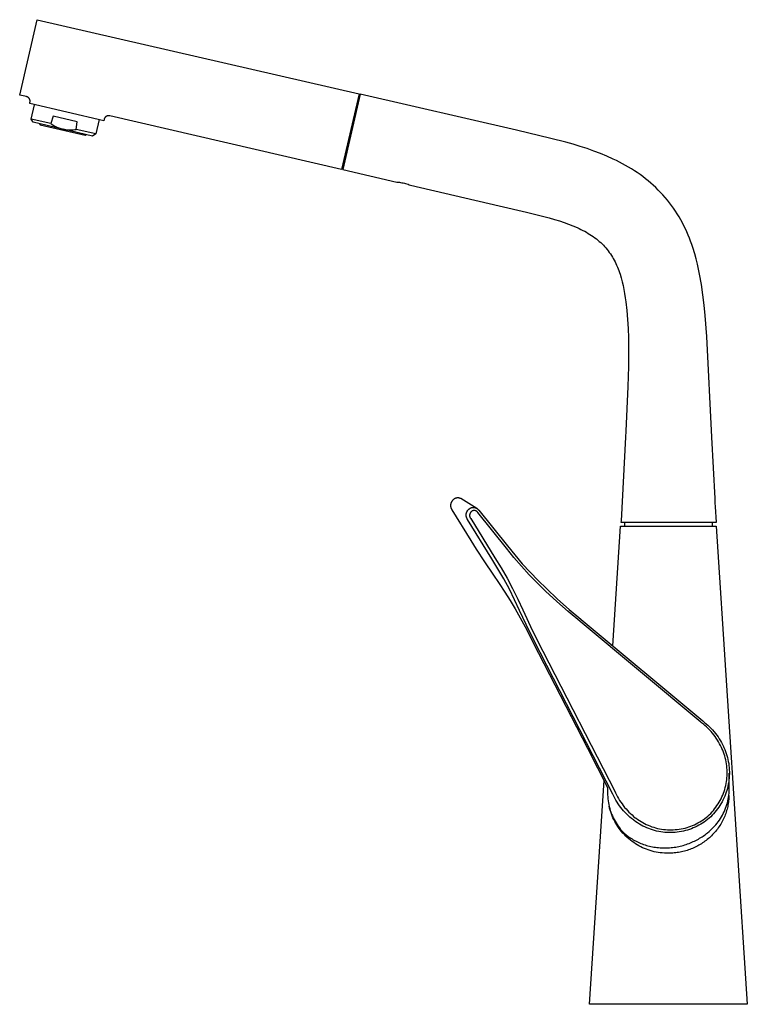
# Model space of a CAD drawing. Units: millimetres. Extents: x -341 to 223, y -447 to 428.
# Drawn here: x -341 to -78, y 72 to 428 of the extents above; entities that cross this region are included whole.
import ezdxf

# ---------------------------------------------------------------- set-up
doc = ezdxf.new("R2010")
doc.units = ezdxf.units.MM
doc.header["$MEASUREMENT"] = 0
doc.layers.add('Default', color=7, linetype='Continuous', true_color=0x000000)

msp = doc.modelspace()

# ---------------------------------------------------------------- linework, layer by layer
at = {"layer": 'Default', "color": 7, "true_color": 0xffffff}
for p, q in [((-341.01, 400.93), (-334.71, 428.21)), ((-334.71, 428.21), (-218.32, 401.34)), ((-338.56, 400.37), (-341.01, 400.93)), ((-338.51, 400.35), (-338.56, 400.37)), ((-338.45, 400.34), (-338.51, 400.35)), ((-338.4, 400.32), (-338.45, 400.34)), ((-338.34, 400.3), (-338.4, 400.32)), ((-338.29, 400.28), (-338.34, 400.3)), ((-338.24, 400.25), (-338.29, 400.28)), ((-338.18, 400.23), (-338.24, 400.25)), ((-338.13, 400.2), (-338.18, 400.23)), ((-338.08, 400.17), (-338.13, 400.2)), ((-338.03, 400.14), (-338.08, 400.17)), ((-337.98, 400.11), (-338.03, 400.14)), ((-337.94, 400.08), (-337.98, 400.11)), ((-337.89, 400.04), (-337.94, 400.08)), ((-337.85, 400), (-337.89, 400.04)), ((-337.8, 399.97), (-337.85, 400)), ((-337.76, 399.93), (-337.8, 399.97)), ((-337.72, 399.88), (-337.76, 399.93)), ((-337.68, 399.84), (-337.72, 399.88)), ((-337.64, 399.8), (-337.68, 399.84)), ((-337.61, 399.75), (-337.64, 399.8)), ((-337.57, 399.71), (-337.61, 399.75)), ((-337.54, 399.66), (-337.57, 399.71)), ((-337.51, 399.61), (-337.54, 399.66)), ((-337.48, 399.56), (-337.51, 399.61)), ((-337.45, 399.51), (-337.48, 399.56)), ((-337.42, 399.46), (-337.45, 399.51)), ((-337.4, 399.41), (-337.42, 399.46)), ((-337.38, 399.35), (-337.4, 399.41)), ((-337.35, 399.3), (-337.38, 399.35)), ((-337.33, 399.24), (-337.35, 399.3)), ((-337.32, 399.19), (-337.33, 399.24)), ((-337.3, 399.13), (-337.32, 399.19)), ((-337.29, 399.08), (-337.3, 399.13)), ((-337.28, 399.02), (-337.29, 399.08)), ((-337.27, 398.96), (-337.28, 399.02)), ((-218.32, 401.34), (-224.61, 374.06)), ((-217.93, 401.25), (-224.23, 373.97)), ((-218.55, 400.32), (-218.16, 400.23)), ((-161.35, 388.19), (-217.93, 401.25)), ((-337.41, 397.84), (-337.29, 398.33)), ((-310.61, 391.65), (-337.41, 397.84)), ((-337.29, 398.33), (-337.28, 398.39)), ((-337.28, 398.39), (-337.27, 398.44)), ((-337.26, 398.91), (-337.27, 398.96)), ((-337.27, 398.44), (-337.26, 398.5)), ((-337.25, 398.85), (-337.26, 398.91)), ((-337.26, 398.56), (-337.25, 398.62)), ((-337.26, 398.5), (-337.26, 398.56)), ((-337.25, 398.79), (-337.25, 398.85)), ((-337.25, 398.73), (-337.25, 398.79)), ((-337.25, 398.67), (-337.25, 398.73)), ((-337.25, 398.62), (-337.25, 398.67)), ((-336.89, 392.28), (-335.7, 397.45)), ((-336.14, 391.08), (-336.89, 392.28)), ((-329.8, 390.64), (-336.89, 392.28)), ((-328.91, 393.31), (-329.8, 390.64)), ((-320.24, 391.31), (-328.91, 393.31)), ((-312.32, 392.05), (-313.51, 386.88)), ((-310.5, 392.14), (-310.61, 391.65)), ((-310.48, 392.2), (-310.5, 392.14)), ((-310.47, 392.26), (-310.48, 392.2)), ((-310.45, 392.31), (-310.47, 392.26)), ((-310.43, 392.37), (-310.45, 392.31)), ((-310.41, 392.42), (-310.43, 392.37)), ((-310.38, 392.48), (-310.41, 392.42)), ((-310.36, 392.53), (-310.38, 392.48)), ((-310.33, 392.58), (-310.36, 392.53)), ((-310.3, 392.64), (-310.33, 392.58)), ((-310.27, 392.69), (-310.3, 392.64)), ((-310.23, 392.74), (-310.27, 392.69)), ((-310.2, 392.78), (-310.23, 392.74)), ((-310.16, 392.83), (-310.2, 392.78)), ((-310.12, 392.87), (-310.16, 392.83)), ((-310.08, 392.92), (-310.12, 392.87)), ((-310.04, 392.96), (-310.08, 392.92)), ((-310, 393), (-310.04, 392.96)), ((-309.96, 393.04), (-310, 393)), ((-309.91, 393.08), (-309.96, 393.04)), ((-309.86, 393.12), (-309.91, 393.08)), ((-309.82, 393.15), (-309.86, 393.12)), ((-309.77, 393.18), (-309.82, 393.15)), ((-309.72, 393.22), (-309.77, 393.18)), ((-309.67, 393.25), (-309.72, 393.22)), ((-309.61, 393.27), (-309.67, 393.25)), ((-309.56, 393.3), (-309.61, 393.27)), ((-309.51, 393.32), (-309.56, 393.3)), ((-309.45, 393.35), (-309.51, 393.32)), ((-309.4, 393.37), (-309.45, 393.35)), ((-309.34, 393.38), (-309.4, 393.37)), ((-309.28, 393.4), (-309.34, 393.38)), ((-309.23, 393.42), (-309.28, 393.4)), ((-309.17, 393.43), (-309.23, 393.42)), ((-309.11, 393.44), (-309.17, 393.43)), ((-309.05, 393.45), (-309.11, 393.44)), ((-308.99, 393.45), (-309.05, 393.45)), ((-308.93, 393.46), (-308.99, 393.45)), ((-308.87, 393.46), (-308.93, 393.46)), ((-308.81, 393.46), (-308.87, 393.46)), ((-308.76, 393.46), (-308.81, 393.46)), ((-308.7, 393.45), (-308.76, 393.46)), ((-308.64, 393.45), (-308.7, 393.45)), ((-308.58, 393.44), (-308.64, 393.45)), ((-308.52, 393.43), (-308.58, 393.44)), ((-308.46, 393.42), (-308.52, 393.43)), ((-224.61, 374.06), (-308.46, 393.42)), ((-325.53, 388.63), (-336.14, 391.08)), ((-333.86, 390.56), (-333.63, 390.19)), ((-333.63, 390.19), (-317.36, 386.43)), ((-329.8, 390.64), (-329.38, 390.36)), ((-329.38, 390.36), (-328.96, 390.09)), ((-328.96, 390.09), (-328.65, 389.91)), ((-328.65, 389.91), (-328.32, 389.72)), ((-328.32, 389.72), (-327.97, 389.54)), ((-327.97, 389.54), (-327.62, 389.37)), ((-327.62, 389.37), (-327.27, 389.21)), ((-327.27, 389.21), (-326.91, 389.07)), ((-326.91, 389.07), (-326.54, 388.93)), ((-326.54, 388.93), (-326.17, 388.81)), ((-326.17, 388.81), (-325.8, 388.7)), ((-325.8, 388.7), (-325.43, 388.61)), ((-325.43, 388.61), (-325.05, 388.53)), ((-314.71, 386.13), (-325.32, 388.58)), ((-325.05, 388.53), (-324.67, 388.46)), ((-324.67, 388.46), (-324.28, 388.41)), ((-324.28, 388.41), (-323.9, 388.37)), ((-323.9, 388.37), (-323.51, 388.34)), ((-323.51, 388.34), (-323.13, 388.33)), ((-323.13, 388.33), (-322.74, 388.33)), ((-322.74, 388.33), (-322.35, 388.34)), ((-322.35, 388.34), (-321.97, 388.36)), ((-321.97, 388.36), (-321.6, 388.39)), ((-321.6, 388.39), (-321.1, 388.45)), ((-321.1, 388.45), (-320.6, 388.52)), ((-320.6, 388.52), (-320.24, 391.31)), ((-313.51, 386.88), (-320.6, 388.52)), ((-317.36, 386.43), (-316.99, 386.66)), ((-313.51, 386.88), (-314.71, 386.13)), ((-149.03, 385.28), (-161.35, 388.19)), ((-143.55, 383.86), (-149.03, 385.28)), ((-140.93, 383.13), (-143.55, 383.86)), ((-138.38, 382.36), (-140.93, 383.13)), ((-135.88, 381.55), (-138.38, 382.36)), ((-133.43, 380.7), (-135.88, 381.55)), ((-131.04, 379.79), (-133.43, 380.7)), ((-128.7, 378.82), (-131.04, 379.79)), ((-126.4, 377.79), (-128.7, 378.82)), ((-125.27, 377.24), (-126.4, 377.79)), ((-223.87, 375.51), (-224.26, 375.61)), ((-124.16, 376.68), (-125.27, 377.24)), ((-123.05, 376.09), (-124.16, 376.68)), ((-121.96, 375.49), (-123.05, 376.09)), ((-120.89, 374.87), (-121.96, 375.49)), ((-119.83, 374.22), (-120.89, 374.87)), ((-118.78, 373.56), (-119.83, 374.22)), ((-224.23, 373.97), (-204.64, 369.45)), ((-117.75, 372.87), (-118.78, 373.56)), ((-116.74, 372.16), (-117.75, 372.87)), ((-115.74, 371.43), (-116.74, 372.16)), ((-114.77, 370.68), (-115.74, 371.43)), ((-113.8, 369.91), (-114.77, 370.68)), ((-204.64, 369.45), (-204.18, 369.42)), ((-204.18, 369.42), (-203.73, 369.37)), ((-203.73, 369.37), (-203.28, 369.31)), ((-203.28, 369.31), (-202.82, 369.24)), ((-202.82, 369.24), (-202.38, 369.15)), ((-202.38, 369.15), (-201.93, 369.05)), ((-201.93, 369.05), (-201.49, 368.93)), ((-201.49, 368.93), (-201.05, 368.8)), ((-201.05, 368.8), (-200.62, 368.66)), ((-200.62, 368.66), (-200.19, 368.5)), ((-200.19, 368.5), (-199.77, 368.32)), ((-199.77, 368.32), (-167.65, 360.91)), ((-112.86, 369.11), (-113.8, 369.91)), ((-111.94, 368.29), (-112.86, 369.11)), ((-111.04, 367.45), (-111.94, 368.29)), ((-110.16, 366.59), (-111.04, 367.45)), ((-109.3, 365.71), (-110.16, 366.59)), ((-108.46, 364.8), (-109.3, 365.71)), ((-107.65, 363.88), (-108.46, 364.8)), ((-106.86, 362.94), (-107.65, 363.88)), ((-167.65, 360.91), (-157.81, 358.61)), ((-106.09, 361.97), (-106.86, 362.94)), ((-105.34, 360.99), (-106.09, 361.97)), ((-104.63, 359.99), (-105.34, 360.99)), ((-103.93, 358.97), (-104.63, 359.99)), ((-157.81, 358.61), (-153.5, 357.54)), ((-153.5, 357.54), (-149.54, 356.48)), ((-149.54, 356.48), (-147.69, 355.95)), ((-103.27, 357.93), (-103.93, 358.97)), ((-102.63, 356.88), (-103.27, 357.93)), ((-102.01, 355.81), (-102.63, 356.88)), ((-147.69, 355.95), (-145.91, 355.4)), ((-145.91, 355.4), (-144.2, 354.83)), ((-144.2, 354.83), (-142.57, 354.25)), ((-142.57, 354.25), (-141.01, 353.64)), ((-141.01, 353.64), (-139.52, 353.01)), ((-139.52, 353.01), (-138.8, 352.68)), ((-138.8, 352.68), (-138.1, 352.34)), ((-101.42, 354.73), (-102.01, 355.81)), ((-100.86, 353.64), (-101.42, 354.73)), ((-100.32, 352.54), (-100.86, 353.64)), ((-138.1, 352.34), (-137.41, 352)), ((-137.41, 352), (-136.74, 351.64)), ((-136.74, 351.64), (-136.09, 351.28)), ((-136.09, 351.28), (-135.45, 350.91)), ((-135.45, 350.91), (-134.84, 350.53)), ((-134.84, 350.53), (-134.23, 350.13)), ((-134.23, 350.13), (-133.65, 349.73)), ((-133.65, 349.73), (-133.07, 349.32)), ((-133.07, 349.32), (-132.52, 348.89)), ((-99.81, 351.42), (-100.32, 352.54)), ((-99.33, 350.3), (-99.81, 351.42)), ((-98.87, 349.16), (-99.33, 350.3)), ((-98.44, 348.03), (-98.87, 349.16)), ((-132.52, 348.89), (-131.98, 348.46)), ((-131.98, 348.46), (-131.46, 348.01)), ((-131.46, 348.01), (-130.95, 347.56)), ((-130.95, 347.56), (-130.46, 347.09)), ((-130.46, 347.09), (-129.99, 346.61)), ((-129.99, 346.61), (-129.53, 346.11)), ((-129.53, 346.11), (-129.08, 345.61)), ((-129.08, 345.61), (-128.66, 345.1)), ((-98.03, 346.88), (-98.44, 348.03)), ((-97.64, 345.74), (-98.03, 346.88)), ((-96.94, 343.45), (-97.64, 345.74)), ((-128.66, 345.1), (-128.24, 344.57)), ((-128.24, 344.57), (-127.84, 344.03)), ((-127.84, 344.03), (-127.46, 343.48)), ((-127.46, 343.48), (-127.09, 342.92)), ((-127.09, 342.92), (-126.74, 342.35)), ((-126.74, 342.35), (-126.4, 341.77)), ((-96.44, 341.64), (-96.94, 343.45)), ((-126.4, 341.77), (-126.08, 341.18)), ((-126.08, 341.18), (-125.77, 340.58)), ((-125.77, 340.58), (-125.47, 339.97)), ((-125.47, 339.97), (-125.19, 339.35)), ((-125.19, 339.35), (-124.92, 338.72)), ((-124.92, 338.72), (-124.66, 338.08)), ((-95.99, 339.81), (-96.44, 341.64)), ((-95.57, 337.97), (-95.99, 339.81)), ((-124.66, 338.08), (-124.42, 337.44)), ((-124.42, 337.44), (-124.19, 336.78)), ((-124.19, 336.78), (-123.97, 336.12)), ((-123.97, 336.12), (-123.57, 334.79)), ((-95.19, 336.11), (-95.57, 337.97)), ((-94.53, 332.39), (-95.19, 336.11)), ((-123.57, 334.79), (-123.2, 333.42)), ((-123.2, 333.42), (-122.87, 332.02)), ((-122.87, 332.02), (-122.57, 330.58)), ((-93.98, 328.66), (-94.53, 332.39)), ((-122.57, 330.58), (-122.3, 329.11)), ((-122.3, 329.11), (-122.06, 327.61)), ((-93.53, 324.92), (-93.98, 328.66)), ((-122.06, 327.61), (-121.84, 326.08)), ((-121.84, 326.08), (-121.49, 322.96)), ((-93.16, 321.17), (-93.53, 324.92)), ((-121.49, 322.96), (-121.22, 319.75)), ((-92.59, 313.61), (-93.16, 321.17)), ((-121.22, 319.75), (-121.04, 316.47)), ((-121.04, 316.47), (-120.93, 313.14)), ((-90.78, 277.11), (-92.59, 313.61)), ((-120.93, 313.14), (-120.87, 309.74)), ((-120.87, 309.74), (-120.92, 302.75)), ((-120.92, 302.75), (-121.12, 295.46)), ((-121.12, 295.46), (-121.85, 279.39)), ((-121.85, 279.39), (-121.96, 277.11)), ((-121.96, 277.11), (-123.59, 246.91)), ((-89.59, 254.99), (-90.78, 277.11)), ((-185.19, 252.94), (-185.21, 252.84)), ((-185.17, 253.03), (-185.19, 252.94)), ((-185.15, 253.12), (-185.17, 253.03)), ((-185.13, 253.21), (-185.15, 253.12)), ((-185.1, 253.3), (-185.13, 253.21)), ((-185.07, 253.39), (-185.1, 253.3)), ((-185.03, 253.48), (-185.07, 253.39)), ((-185, 253.57), (-185.03, 253.48)), ((-184.96, 253.65), (-185, 253.57)), ((-184.91, 253.74), (-184.96, 253.65)), ((-184.87, 253.82), (-184.91, 253.74)), ((-184.82, 253.9), (-184.87, 253.82)), ((-184.77, 253.98), (-184.82, 253.9)), ((-184.71, 254.06), (-184.77, 253.98)), ((-184.66, 254.13), (-184.71, 254.06)), ((-184.6, 254.21), (-184.66, 254.13)), ((-184.54, 254.28), (-184.6, 254.21)), ((-184.47, 254.35), (-184.54, 254.28)), ((-184.4, 254.41), (-184.47, 254.35)), ((-184.34, 254.48), (-184.4, 254.41)), ((-184.26, 254.54), (-184.34, 254.48)), ((-184.19, 254.6), (-184.26, 254.54)), ((-184.13, 254.65), (-184.19, 254.6)), ((-184.07, 254.7), (-184.13, 254.65)), ((-184, 254.75), (-184.07, 254.7)), ((-183.94, 254.8), (-184, 254.75)), ((-183.87, 254.84), (-183.94, 254.8)), ((-183.8, 254.88), (-183.87, 254.84)), ((-183.73, 254.92), (-183.8, 254.88)), ((-183.66, 254.96), (-183.73, 254.92)), ((-183.59, 254.99), (-183.66, 254.96)), ((-183.51, 255.02), (-183.59, 254.99)), ((-183.44, 255.05), (-183.51, 255.02)), ((-183.36, 255.08), (-183.44, 255.05)), ((-183.28, 255.1), (-183.36, 255.08)), ((-183.21, 255.12), (-183.28, 255.1)), ((-183.13, 255.14), (-183.21, 255.12)), ((-183.05, 255.15), (-183.13, 255.14)), ((-182.97, 255.17), (-183.05, 255.15)), ((-182.89, 255.18), (-182.97, 255.17)), ((-182.81, 255.18), (-182.89, 255.18)), ((-182.73, 255.19), (-182.81, 255.18)), ((-182.65, 255.19), (-182.73, 255.19)), ((-182.57, 255.19), (-182.65, 255.19)), ((-182.49, 255.18), (-182.57, 255.19)), ((-182.41, 255.18), (-182.49, 255.18)), ((-182.33, 255.17), (-182.41, 255.18)), ((-182.25, 255.16), (-182.33, 255.17)), ((-182.17, 255.14), (-182.25, 255.16)), ((-182.09, 255.12), (-182.17, 255.14)), ((-182.01, 255.1), (-182.09, 255.12)), ((-181.94, 255.08), (-182.01, 255.1)), ((-181.86, 255.05), (-181.94, 255.08)), ((-181.79, 255.02), (-181.86, 255.05)), ((-181.71, 254.99), (-181.79, 255.02)), ((-181.64, 254.96), (-181.71, 254.99)), ((-181.57, 254.92), (-181.64, 254.96)), ((-179.59, 253.8), (-181.57, 254.92)), ((-177.64, 252.62), (-179.59, 253.8)), ((-89.6, 254.48), (-89.59, 254.99)), ((-89.6, 253.98), (-89.6, 254.48)), ((-89.58, 253.48), (-89.6, 253.98)), ((-89.54, 252.98), (-89.58, 253.48)), ((-89.49, 252.48), (-89.54, 252.98)), ((-185.23, 252.56), (-185.24, 252.47)), ((-185.24, 252.47), (-185.24, 252.37)), ((-185.24, 252.37), (-185.23, 252.28)), ((-185.22, 252.75), (-185.23, 252.66)), ((-185.23, 252.66), (-185.23, 252.56)), ((-185.23, 252.28), (-185.22, 252.18)), ((-185.21, 252.84), (-185.22, 252.75)), ((-185.22, 252.18), (-185.21, 252.09)), ((-185.21, 252.09), (-185.2, 252)), ((-185.2, 252), (-185.18, 251.9)), ((-185.18, 251.9), (-185.16, 251.81)), ((-185.16, 251.81), (-185.14, 251.72)), ((-185.14, 251.72), (-185.11, 251.63)), ((-185.11, 251.63), (-185.08, 251.54)), ((-185.08, 251.54), (-185.05, 251.45)), ((-185.05, 251.45), (-185.01, 251.36)), ((-185.01, 251.36), (-184.97, 251.28)), ((-184.97, 251.28), (-184.93, 251.19)), ((-184.93, 251.19), (-184.89, 251.11)), ((-184.89, 251.11), (-184.84, 251.03)), ((-184.84, 251.03), (-184.79, 250.95)), ((-184.79, 250.95), (-184.73, 250.87)), ((-184.73, 250.87), (-177.89, 239.76)), ((-179.58, 249.29), (-179.57, 249.39)), ((-179.57, 249.39), (-179.56, 249.48)), ((-179.56, 249.48), (-179.54, 249.58)), ((-179.54, 249.58), (-179.52, 249.67)), ((-179.52, 249.67), (-179.5, 249.76)), ((-179.5, 249.76), (-179.47, 249.85)), ((-179.47, 249.85), (-179.44, 249.94)), ((-179.44, 249.94), (-179.41, 250.03)), ((-179.41, 250.03), (-179.37, 250.12)), ((-179.37, 250.12), (-179.33, 250.21)), ((-179.33, 250.21), (-179.29, 250.29)), ((-179.29, 250.29), (-179.24, 250.38)), ((-179.24, 250.38), (-179.19, 250.46)), ((-179.19, 250.46), (-179.14, 250.54)), ((-179.14, 250.54), (-179.09, 250.62)), ((-179.09, 250.62), (-179.03, 250.69)), ((-179.03, 250.69), (-178.97, 250.77)), ((-178.97, 250.77), (-178.91, 250.84)), ((-178.91, 250.84), (-178.85, 250.91)), ((-178.85, 250.91), (-178.78, 250.98)), ((-178.78, 250.98), (-178.71, 251.05)), ((-178.71, 251.05), (-178.64, 251.11)), ((-178.64, 251.11), (-178.57, 251.17)), ((-178.57, 251.17), (-178.51, 251.22)), ((-178.51, 251.22), (-178.44, 251.27)), ((-178.44, 251.27), (-178.38, 251.32)), ((-178.38, 251.32), (-178.31, 251.37)), ((-178.31, 251.37), (-178.25, 251.41)), ((-178.29, 249.38), (-178.31, 249.32)), ((-178.27, 249.44), (-178.29, 249.38)), ((-178.25, 249.5), (-178.27, 249.44)), ((-178.25, 251.41), (-178.18, 251.45)), ((-178.23, 249.56), (-178.25, 249.5)), ((-178.2, 249.61), (-178.23, 249.56)), ((-178.17, 249.67), (-178.2, 249.61)), ((-178.18, 251.45), (-178.11, 251.49)), ((-178.14, 249.73), (-178.17, 249.67)), ((-178.11, 249.78), (-178.14, 249.73)), ((-178.11, 251.49), (-178.03, 251.53)), ((-178.08, 249.83), (-178.11, 249.78)), ((-178.05, 249.88), (-178.08, 249.83)), ((-178.01, 249.94), (-178.05, 249.88)), ((-178.03, 251.53), (-177.96, 251.56)), ((-177.97, 249.98), (-178.01, 249.94)), ((-177.93, 250.03), (-177.97, 249.98)), ((-177.96, 251.56), (-177.89, 251.59)), ((-177.89, 250.08), (-177.93, 250.03)), ((-177.89, 251.59), (-177.81, 251.62)), ((-177.85, 250.12), (-177.89, 250.08)), ((-177.8, 250.17), (-177.85, 250.12)), ((-177.81, 251.62), (-177.73, 251.65)), ((-177.75, 250.21), (-177.8, 250.17)), ((-177.71, 250.25), (-177.75, 250.21)), ((-177.73, 251.65), (-177.66, 251.67)), ((-177.67, 250.28), (-177.71, 250.25)), ((-177.62, 250.32), (-177.67, 250.28)), ((-177.66, 251.67), (-177.58, 251.69)), ((-175.74, 251.38), (-177.64, 252.62)), ((-177.58, 250.35), (-177.62, 250.32)), ((-177.58, 251.69), (-177.5, 251.71)), ((-177.54, 250.38), (-177.58, 250.35)), ((-177.49, 250.4), (-177.54, 250.38)), ((-177.5, 251.71), (-177.42, 251.72)), ((-177.45, 250.43), (-177.49, 250.4)), ((-177.4, 250.46), (-177.45, 250.43)), ((-177.42, 251.72), (-177.34, 251.74)), ((-177.35, 250.48), (-177.4, 250.46)), ((-177.3, 250.5), (-177.35, 250.48)), ((-177.34, 251.74), (-177.26, 251.75)), ((-177.26, 250.52), (-177.3, 250.5)), ((-177.26, 251.75), (-177.18, 251.75)), ((-177.21, 250.54), (-177.26, 250.52)), ((-177.16, 250.55), (-177.21, 250.54)), ((-177.18, 251.75), (-177.1, 251.76)), ((-177.1, 250.57), (-177.16, 250.55)), ((-177.1, 251.76), (-177.02, 251.76)), ((-177.05, 250.58), (-177.1, 250.57)), ((-177, 250.59), (-177.05, 250.58)), ((-177.02, 251.76), (-176.94, 251.76)), ((-176.95, 250.6), (-177, 250.59)), ((-176.9, 250.61), (-176.95, 250.6)), ((-176.94, 251.76), (-176.86, 251.76)), ((-176.84, 250.61), (-176.9, 250.61)), ((-176.86, 251.76), (-176.78, 251.75)), ((-176.79, 250.62), (-176.84, 250.61)), ((-176.74, 250.62), (-176.79, 250.62)), ((-176.78, 251.75), (-176.7, 251.74)), ((-176.69, 250.62), (-176.74, 250.62)), ((-176.7, 251.74), (-176.62, 251.73)), ((-176.63, 250.62), (-176.69, 250.62)), ((-176.58, 250.62), (-176.63, 250.62)), ((-176.62, 251.73), (-176.54, 251.71)), ((-176.53, 250.61), (-176.58, 250.62)), ((-176.54, 251.71), (-176.46, 251.69)), ((-176.48, 250.6), (-176.53, 250.61)), ((-176.42, 250.59), (-176.48, 250.6)), ((-176.46, 251.69), (-176.38, 251.67)), ((-176.37, 250.58), (-176.42, 250.59)), ((-176.38, 251.67), (-176.31, 251.65)), ((-176.32, 250.57), (-176.37, 250.58)), ((-176.27, 250.56), (-176.32, 250.57)), ((-176.31, 251.65), (-176.23, 251.63)), ((-176.22, 250.54), (-176.27, 250.56)), ((-176.23, 251.63), (-176.15, 251.6)), ((-176.17, 250.52), (-176.22, 250.54)), ((-176.12, 250.5), (-176.17, 250.52)), ((-176.15, 251.6), (-176.08, 251.57)), ((-176.07, 250.48), (-176.12, 250.5)), ((-176.08, 251.57), (-176.01, 251.53)), ((-176.02, 250.46), (-176.07, 250.48)), ((-175.98, 250.44), (-176.02, 250.46)), ((-176.01, 251.53), (-175.93, 251.5)), ((-175.93, 250.41), (-175.98, 250.44)), ((-175.93, 251.5), (-175.86, 251.46)), ((-175.89, 250.38), (-175.93, 250.41)), ((-175.84, 250.35), (-175.89, 250.38)), ((-175.86, 251.46), (-175.79, 251.42)), ((-175.8, 250.32), (-175.84, 250.35)), ((-175.76, 250.29), (-175.8, 250.32)), ((-175.79, 251.42), (-175.73, 251.38)), ((-175.72, 250.26), (-175.76, 250.29)), ((-175.73, 251.38), (-175.66, 251.33)), ((-175.68, 250.22), (-175.72, 250.26)), ((-175.64, 250.19), (-175.68, 250.22)), ((-175.66, 251.33), (-175.59, 251.28)), ((-175.6, 250.15), (-175.64, 250.19)), ((-175.56, 250.11), (-175.6, 250.15)), ((-175.59, 251.28), (-175.53, 251.23)), ((-175.53, 250.07), (-175.56, 250.11)), ((-175.53, 251.23), (-175.47, 251.18)), ((-175.5, 250.03), (-175.53, 250.07)), ((-175.46, 249.99), (-175.5, 250.03)), ((-175.47, 251.18), (-175.41, 251.13)), ((-175.43, 249.95), (-175.46, 249.99)), ((-175.4, 249.9), (-175.43, 249.95)), ((-175.41, 251.13), (-175.35, 251.07)), ((-175.38, 249.86), (-175.4, 249.9)), ((-164.96, 236.95), (-175.38, 249.86)), ((-175.35, 251.07), (-175.3, 251.01)), ((-175.3, 251.01), (-175.24, 250.95)), ((-175.24, 250.95), (-175.19, 250.89)), ((-175.19, 250.89), (-175.14, 250.83)), ((-175.14, 250.83), (-175.09, 250.76)), ((-175.09, 250.76), (-175.05, 250.7)), ((-175.05, 250.7), (-164.63, 237.8)), ((-89.43, 251.99), (-89.49, 252.48)), ((-89.12, 246.39), (-89.43, 251.99)), ((-179.6, 249.1), (-179.59, 249.2)), ((-179.6, 249.01), (-179.6, 249.1)), ((-179.6, 248.91), (-179.6, 249.01)), ((-179.59, 248.82), (-179.6, 248.91)), ((-179.59, 249.2), (-179.58, 249.29)), ((-179.58, 248.72), (-179.59, 248.82)), ((-179.57, 248.63), (-179.58, 248.72)), ((-179.55, 248.53), (-179.57, 248.63)), ((-179.54, 248.44), (-179.55, 248.53)), ((-179.51, 248.35), (-179.54, 248.44)), ((-179.49, 248.26), (-179.51, 248.35)), ((-179.46, 248.16), (-179.49, 248.26)), ((-179.43, 248.07), (-179.46, 248.16)), ((-179.4, 247.98), (-179.43, 248.07)), ((-179.36, 247.9), (-179.4, 247.98)), ((-179.32, 247.81), (-179.36, 247.9)), ((-179.28, 247.73), (-179.32, 247.81)), ((-179.23, 247.64), (-179.28, 247.73)), ((-179.18, 247.56), (-179.23, 247.64)), ((-179.13, 247.48), (-179.18, 247.56)), ((-179.07, 247.4), (-179.13, 247.48)), ((-170.32, 233.16), (-179.07, 247.4)), ((-178.36, 248.95), (-178.37, 248.89)), ((-178.37, 248.89), (-178.37, 248.82)), ((-178.37, 248.82), (-178.37, 248.76)), ((-178.37, 248.76), (-178.36, 248.7)), ((-178.35, 249.07), (-178.36, 249.01)), ((-178.36, 249.01), (-178.36, 248.95)), ((-178.36, 248.7), (-178.35, 248.64)), ((-178.33, 249.2), (-178.35, 249.14)), ((-178.35, 249.14), (-178.35, 249.07)), ((-178.35, 248.64), (-178.35, 248.58)), ((-178.35, 248.58), (-178.34, 248.51)), ((-178.34, 248.51), (-178.32, 248.45)), ((-178.32, 249.26), (-178.33, 249.2)), ((-178.31, 249.32), (-178.32, 249.26)), ((-178.32, 248.45), (-178.31, 248.39)), ((-178.31, 248.39), (-178.29, 248.33)), ((-178.29, 248.33), (-178.27, 248.27)), ((-178.27, 248.27), (-178.25, 248.21)), ((-178.25, 248.21), (-178.23, 248.16)), ((-178.23, 248.16), (-178.2, 248.1)), ((-178.2, 248.1), (-178.17, 248.04)), ((-178.17, 248.04), (-178.15, 247.99)), ((-178.15, 247.99), (-178.11, 247.93)), ((-178.11, 247.93), (-178.08, 247.88)), ((-178.08, 247.88), (-178.05, 247.83)), ((-178.05, 247.83), (-178.01, 247.78)), ((-178.01, 247.78), (-177.97, 247.73)), ((-177.97, 247.73), (-169.21, 233.49)), ((-123.59, 246.91), (-123.62, 246.39)), ((-123.62, 246.39), (-89.12, 246.39)), ((-122.21, 245.02), (-122.21, 246.39)), ((-90.71, 246.39), (-90.71, 245.02)), ((-126.56, 201.63), (-123.74, 245.01)), ((-123.74, 245.01), (-118.95, 245.02)), ((-118.95, 245.02), (-106.46, 245.01)), ((-106.46, 245.01), (-89.19, 245.01)), ((-89.19, 245.01), (-89.18, 245.01)), ((-89.18, 245.01), (-77.96, 71.97)), ((-177.89, 239.76), (-175.94, 236.59)), ((-175.94, 236.59), (-172.98, 232.09)), ((-162.33, 233.68), (-164.96, 236.95)), ((-164.63, 237.8), (-162.01, 234.55)), ((-172.98, 232.09), (-169.92, 227.66)), ((-168.1, 229.55), (-170.32, 233.16)), ((-169.21, 233.49), (-166.97, 229.86)), ((-159.61, 230.48), (-162.33, 233.68)), ((-162.01, 234.55), (-159.3, 231.38)), ((-165.98, 225.87), (-168.1, 229.55)), ((-166.97, 229.86), (-164.83, 226.16)), ((-156.78, 227.37), (-159.61, 230.48)), ((-159.3, 231.38), (-156.5, 228.29)), ((-156.5, 228.29), (-153.6, 225.29)), ((-169.92, 227.66), (-167.62, 224.24)), ((-163.97, 222.14), (-165.98, 225.87)), ((-164.83, 226.16), (-162.81, 222.4)), ((-153.86, 224.35), (-156.78, 227.37)), ((-153.6, 225.29), (-150.61, 222.38)), ((-167.62, 224.24), (-165.59, 221.11)), ((-165.59, 221.11), (-163.73, 218.11)), ((-162.08, 218.34), (-163.97, 222.14)), ((-162.81, 222.4), (-160.89, 218.59)), ((-150.86, 221.42), (-153.86, 224.35)), ((-146.85, 217.7), (-150.86, 221.42)), ((-150.61, 222.38), (-146.56, 218.55)), ((-163.73, 218.11), (-161.93, 215.06)), ((-160.29, 214.49), (-162.08, 218.34)), ((-160.89, 218.59), (-159.09, 214.72)), ((-142.74, 214.1), (-146.85, 217.7)), ((-146.56, 218.55), (-142.4, 214.85)), ((-161.93, 215.06), (-158.32, 208.53)), ((-156.72, 206.8), (-160.29, 214.49)), ((-159.09, 214.72), (-155.64, 207.15)), ((-138.53, 210.62), (-142.74, 214.1)), ((-142.4, 214.85), (-138.12, 211.27)), ((-138.38, 210.5), (-138.53, 210.62)), ((-94.81, 174.08), (-138.38, 210.5)), ((-138.12, 211.27), (-137.97, 211.15)), ((-137.97, 211.15), (-94.02, 174.48)), ((-158.32, 208.53), (-153.39, 199.04)), ((-152.9, 199.23), (-156.72, 206.8)), ((-155.64, 207.15), (-151.93, 199.71)), ((-151.93, 199.71), (-125.78, 148.87)), ((-153.39, 199.04), (-135.68, 164.59)), ((-126.58, 147.97), (-152.9, 199.23)), ((-94.46, 173.79), (-94.81, 174.08)), ((-93.85, 173.32), (-94.46, 173.79)), ((-94.02, 174.48), (-93.39, 173.98)), ((-93.26, 172.82), (-93.85, 173.32)), ((-93.39, 173.98), (-92.78, 173.47)), ((-92.69, 172.31), (-93.26, 172.82)), ((-92.78, 173.47), (-92.18, 172.93)), ((-92.13, 171.77), (-92.69, 172.31)), ((-92.18, 172.93), (-91.6, 172.38)), ((-91.59, 171.22), (-92.13, 171.77)), ((-91.6, 172.38), (-91.04, 171.81)), ((-91.07, 170.66), (-91.59, 171.22)), ((-91.04, 171.81), (-90.5, 171.22)), ((-90.5, 171.22), (-89.98, 170.61)), ((-90.57, 170.07), (-91.07, 170.66)), ((-90.08, 169.47), (-90.57, 170.07)), ((-89.62, 168.85), (-90.08, 169.47)), ((-89.98, 170.61), (-89.47, 169.99)), ((-89.17, 168.22), (-89.62, 168.85)), ((-89.47, 169.99), (-88.99, 169.35)), ((-88.75, 167.58), (-89.17, 168.22)), ((-88.99, 169.35), (-88.53, 168.69)), ((-88.35, 166.92), (-88.75, 167.58)), ((-88.53, 168.69), (-88.09, 168.02)), ((-88.09, 168.02), (-87.67, 167.34)), ((-135.68, 164.59), (-128.46, 150.37)), ((-87.97, 166.25), (-88.35, 166.92)), ((-87.61, 165.56), (-87.97, 166.25)), ((-87.67, 167.34), (-87.28, 166.64)), ((-87.28, 164.87), (-87.61, 165.56)), ((-87.28, 166.64), (-86.91, 165.93)), ((-87.13, 164.53), (-87.28, 164.87)), ((-86.84, 163.87), (-87.13, 164.53)), ((-86.91, 165.93), (-86.56, 165.21)), ((-86.56, 165.21), (-86.41, 164.87)), ((-86.41, 164.87), (-86.11, 164.17)), ((-86.11, 164.17), (-85.83, 163.47)), ((-86.58, 163.2), (-86.84, 163.87)), ((-86.33, 162.51), (-86.58, 163.2)), ((-86.12, 161.83), (-86.33, 162.51)), ((-85.92, 161.13), (-86.12, 161.83)), ((-85.75, 160.43), (-85.92, 161.13)), ((-85.83, 163.47), (-85.58, 162.76)), ((-85.61, 159.72), (-85.75, 160.43)), ((-85.58, 162.76), (-85.35, 162.04)), ((-85.35, 162.04), (-85.15, 161.31)), ((-85.15, 161.31), (-84.97, 160.58)), ((-84.97, 160.58), (-84.82, 159.84)), ((-85.48, 159.01), (-85.61, 159.72)), ((-85.39, 158.29), (-85.48, 159.01)), ((-85.31, 157.57), (-85.39, 158.29)), ((-85.26, 156.85), (-85.31, 157.57)), ((-85.24, 156.13), (-85.26, 156.85)), ((-84.82, 159.84), (-84.69, 159.1)), ((-84.69, 159.1), (-84.59, 158.35)), ((-84.59, 158.35), (-84.51, 157.6)), ((-84.51, 157.6), (-84.46, 156.85)), ((-84.46, 156.85), (-84.43, 156.09)), ((-85.49, 152.53), (-85.39, 153.24)), ((-85.39, 153.24), (-85.32, 153.96)), ((-85.32, 153.96), (-85.27, 154.68)), ((-85.27, 154.68), (-85.24, 155.41)), ((-85.24, 155.41), (-85.24, 156.13)), ((-84.51, 153.83), (-84.59, 153.08)), ((-84.46, 154.58), (-84.51, 153.83)), ((-84.46, 149.7), (-84.46, 155.63)), ((-84.43, 155.34), (-84.46, 154.58)), ((-84.43, 156.09), (-84.43, 155.34)), ((-134.97, 71.97), (-129.72, 152.9)), ((-128.46, 150.37), (-128.46, 148.45)), ((-86.35, 149.02), (-86.13, 149.71)), ((-86.13, 149.71), (-85.93, 150.41)), ((-85.93, 150.41), (-85.76, 151.11)), ((-85.76, 151.11), (-85.61, 151.82)), ((-85.61, 151.82), (-85.49, 152.53)), ((-85.16, 150.11), (-85.36, 149.39)), ((-84.98, 150.85), (-85.16, 150.11)), ((-84.82, 151.59), (-84.98, 150.85)), ((-84.69, 152.33), (-84.82, 151.59)), ((-84.59, 153.08), (-84.69, 152.33)), ((-84.49, 149), (-84.46, 149.7)), ((-128.46, 148.45), (-128.45, 147.74)), ((-128.45, 147.74), (-128.41, 147.03)), ((-128.41, 147.03), (-128.35, 146.32)), ((-128.35, 146.32), (-128.26, 145.61)), ((-126.23, 147.25), (-126.58, 147.97)), ((-125.86, 146.54), (-126.23, 147.25)), ((-125.47, 145.84), (-125.86, 146.54)), ((-125.78, 148.87), (-125.57, 148.47)), ((-125.57, 148.47), (-125.24, 147.77)), ((-125.24, 147.77), (-124.89, 147.08)), ((-124.89, 147.08), (-124.51, 146.41)), ((-124.51, 146.41), (-124.11, 145.75)), ((-87.79, 145.71), (-87.46, 146.35)), ((-87.46, 146.35), (-87.15, 147.01)), ((-87.15, 147.01), (-86.86, 147.67)), ((-86.86, 147.67), (-86.59, 148.34)), ((-86.43, 146.56), (-86.75, 145.88)), ((-86.59, 148.34), (-86.35, 149.02)), ((-86.12, 147.26), (-86.43, 146.56)), ((-85.85, 147.96), (-86.12, 147.26)), ((-85.59, 148.67), (-85.85, 147.96)), ((-85.36, 149.39), (-85.59, 148.67)), ((-84.98, 145.56), (-84.84, 146.24)), ((-84.84, 146.24), (-84.71, 146.93)), ((-84.71, 146.93), (-84.62, 147.62)), ((-84.63, 146.53), (-84.67, 146.04)), ((-84.61, 147.03), (-84.63, 146.53)), ((-84.62, 147.62), (-84.54, 148.31)), ((-84.59, 147.52), (-84.61, 147.03)), ((-84.54, 148.31), (-84.49, 149)), ((-128.26, 145.61), (-128.15, 144.91)), ((-128.15, 144.91), (-128.02, 144.21)), ((-128.02, 144.21), (-127.86, 143.51)), ((-127.74, 142.99), (-127.91, 143.71)), ((-127.86, 143.51), (-127.68, 142.82)), ((-127.55, 142.27), (-127.74, 142.99)), ((-127.68, 142.82), (-127.48, 142.14)), ((-125.06, 145.15), (-125.47, 145.84)), ((-124.62, 144.48), (-125.06, 145.15)), ((-124.16, 143.82), (-124.62, 144.48)), ((-123.68, 143.18), (-124.16, 143.82)), ((-124.11, 145.75), (-123.69, 145.1)), ((-123.69, 145.1), (-123.25, 144.47)), ((-123.18, 142.56), (-123.68, 143.18)), ((-123.25, 144.47), (-122.79, 143.85)), ((-122.66, 141.95), (-123.18, 142.56)), ((-122.79, 143.85), (-122.31, 143.24)), ((-122.31, 143.24), (-121.81, 142.65)), ((-121.81, 142.65), (-121.3, 142.08)), ((-90.23, 142.14), (-89.77, 142.7)), ((-89.77, 142.7), (-89.34, 143.27)), ((-89.34, 143.27), (-88.92, 143.86)), ((-88.72, 142.66), (-89.17, 142.06)), ((-88.92, 143.86), (-88.52, 144.47)), ((-88.28, 143.28), (-88.72, 142.66)), ((-88.52, 144.47), (-88.15, 145.08)), ((-87.86, 143.91), (-88.28, 143.28)), ((-88.15, 145.08), (-87.79, 145.71)), ((-87.47, 144.56), (-87.86, 143.91)), ((-87.1, 145.21), (-87.47, 144.56)), ((-86.75, 145.88), (-87.1, 145.21)), ((-86.05, 142.25), (-85.79, 142.9)), ((-85.79, 142.9), (-85.55, 143.55)), ((-85.55, 143.55), (-85.34, 144.21)), ((-85.28, 142.56), (-85.43, 142.05)), ((-85.34, 144.21), (-85.15, 144.88)), ((-85.15, 143.08), (-85.28, 142.56)), ((-85.15, 144.88), (-84.98, 145.56)), ((-85.04, 143.6), (-85.15, 143.08)), ((-84.94, 144.08), (-85.04, 143.6)), ((-84.86, 144.57), (-84.94, 144.08)), ((-84.78, 145.06), (-84.86, 144.57)), ((-84.72, 145.55), (-84.78, 145.06)), ((-84.67, 146.04), (-84.72, 145.55)), ((-127.33, 141.56), (-127.55, 142.27)), ((-127.48, 142.14), (-127.25, 141.46)), ((-127.08, 140.86), (-127.33, 141.56)), ((-127.25, 141.46), (-127, 140.8)), ((-126.81, 140.17), (-127.08, 140.86)), ((-127, 140.8), (-126.73, 140.14)), ((-126.52, 139.49), (-126.81, 140.17)), ((-126.73, 140.14), (-126.43, 139.49)), ((-126.21, 138.82), (-126.52, 139.49)), ((-126.43, 139.49), (-126.11, 138.85)), ((-122.12, 141.35), (-122.66, 141.95)), ((-121.56, 140.78), (-122.12, 141.35)), ((-120.99, 140.23), (-121.56, 140.78)), ((-121.3, 142.08), (-120.76, 141.53)), ((-120.39, 139.69), (-120.99, 140.23)), ((-120.76, 141.53), (-120.2, 140.99)), ((-119.78, 139.17), (-120.39, 139.69)), ((-120.2, 140.99), (-119.63, 140.47)), ((-119.15, 138.68), (-119.78, 139.17)), ((-119.63, 140.47), (-119.04, 139.97)), ((-119.04, 139.97), (-118.44, 139.5)), ((-118.44, 139.5), (-118.15, 139.28)), ((-118.15, 139.28), (-117.57, 138.86)), ((-93.94, 138.73), (-93.36, 139.15)), ((-93.36, 139.15), (-92.79, 139.59)), ((-92.79, 139.59), (-92.24, 140.06)), ((-91.75, 139.31), (-92.32, 138.82)), ((-92.24, 140.06), (-91.71, 140.55)), ((-91.2, 139.83), (-91.75, 139.31)), ((-91.71, 140.55), (-91.2, 141.06)), ((-91.2, 141.06), (-90.71, 141.59)), ((-90.66, 140.36), (-91.2, 139.83)), ((-90.71, 141.59), (-90.23, 142.14)), ((-90.15, 140.91), (-90.66, 140.36)), ((-89.65, 141.48), (-90.15, 140.91)), ((-89.17, 142.06), (-89.65, 141.48)), ((-88.04, 138.59), (-87.66, 139.17)), ((-87.66, 139.17), (-87.3, 139.76)), ((-87.3, 139.76), (-86.95, 140.37)), ((-86.95, 140.37), (-86.63, 140.98)), ((-86.57, 139.05), (-86.8, 138.57)), ((-86.63, 140.98), (-86.33, 141.61)), ((-86.34, 139.54), (-86.57, 139.05)), ((-86.13, 140.03), (-86.34, 139.54)), ((-86.33, 141.61), (-86.05, 142.25)), ((-85.94, 140.53), (-86.13, 140.03)), ((-85.76, 141.03), (-85.94, 140.53)), ((-85.59, 141.54), (-85.76, 141.03)), ((-85.43, 142.05), (-85.59, 141.54)), ((-125.87, 138.16), (-126.21, 138.82)), ((-126.11, 138.85), (-125.78, 138.22)), ((-125.51, 137.51), (-125.87, 138.16)), ((-125.78, 138.22), (-125.42, 137.61)), ((-125.13, 136.87), (-125.51, 137.51)), ((-125.42, 137.61), (-125.04, 137)), ((-124.73, 136.25), (-125.13, 136.87)), ((-125.04, 137), (-124.63, 136.42)), ((-124.3, 135.64), (-124.73, 136.25)), ((-124.63, 136.42), (-124.21, 135.84)), ((-123.86, 135.05), (-124.3, 135.64)), ((-124.21, 135.84), (-123.77, 135.28)), ((-118.85, 138.45), (-119.15, 138.68)), ((-118.24, 138.01), (-118.85, 138.45)), ((-117.62, 137.59), (-118.24, 138.01)), ((-116.98, 137.2), (-117.62, 137.59)), ((-117.57, 138.86), (-116.98, 138.46)), ((-116.98, 138.46), (-116.37, 138.07)), ((-116.33, 136.82), (-116.98, 137.2)), ((-116.37, 138.07), (-115.75, 137.71)), ((-115.67, 136.47), (-116.33, 136.82)), ((-115.75, 137.71), (-115.11, 137.37)), ((-114.99, 136.14), (-115.67, 136.47)), ((-115.11, 137.37), (-114.47, 137.06)), ((-114.31, 135.83), (-114.99, 136.14)), ((-114.47, 137.06), (-113.81, 136.76)), ((-113.61, 135.55), (-114.31, 135.83)), ((-113.81, 136.76), (-113.15, 136.49)), ((-112.9, 135.29), (-113.61, 135.55)), ((-113.15, 136.49), (-112.47, 136.24)), ((-112.47, 136.24), (-111.79, 136.02)), ((-111.79, 136.02), (-111.1, 135.82)), ((-111.1, 135.82), (-110.4, 135.64)), ((-110.4, 135.64), (-109.7, 135.49)), ((-109.7, 135.49), (-109, 135.36)), ((-102.55, 135.33), (-101.85, 135.45)), ((-101.85, 135.45), (-101.14, 135.59)), ((-101.14, 135.59), (-100.44, 135.76)), ((-100.44, 135.76), (-99.75, 135.96)), ((-99.75, 135.96), (-99.07, 136.17)), ((-99.07, 136.17), (-98.39, 136.41)), ((-98.18, 135.5), (-98.89, 135.24)), ((-98.39, 136.41), (-97.72, 136.68)), ((-97.48, 135.77), (-98.18, 135.5)), ((-97.72, 136.68), (-97.06, 136.96)), ((-96.79, 136.07), (-97.48, 135.77)), ((-97.06, 136.96), (-96.41, 137.27)), ((-96.12, 136.4), (-96.79, 136.07)), ((-96.41, 137.27), (-95.78, 137.61)), ((-95.45, 136.75), (-96.12, 136.4)), ((-95.78, 137.61), (-95.15, 137.96)), ((-94.8, 137.12), (-95.45, 136.75)), ((-95.15, 137.96), (-94.54, 138.34)), ((-94.16, 137.51), (-94.8, 137.12)), ((-94.54, 138.34), (-93.94, 138.73)), ((-93.53, 137.93), (-94.16, 137.51)), ((-92.92, 138.36), (-93.53, 137.93)), ((-92.32, 138.82), (-92.92, 138.36)), ((-91.25, 134.93), (-90.74, 135.41)), ((-90.74, 135.41), (-90.25, 135.9)), ((-90.25, 135.9), (-89.77, 136.4)), ((-89.77, 136.4), (-89.31, 136.93)), ((-89.31, 136.93), (-88.87, 137.47)), ((-88.78, 135.38), (-89.1, 134.96)), ((-88.87, 137.47), (-88.45, 138.02)), ((-88.47, 135.8), (-88.78, 135.38)), ((-88.16, 136.25), (-88.47, 135.8)), ((-88.45, 138.02), (-88.04, 138.59)), ((-87.86, 136.7), (-88.16, 136.25)), ((-87.58, 137.15), (-87.86, 136.7)), ((-87.31, 137.62), (-87.58, 137.15)), ((-87.05, 138.09), (-87.31, 137.62)), ((-86.8, 138.57), (-87.05, 138.09)), ((-123.4, 134.47), (-123.86, 135.05)), ((-123.77, 135.28), (-123.32, 134.73)), ((-122.91, 133.91), (-123.4, 134.47)), ((-123.32, 134.73), (-123, 134.42)), ((-123, 134.42), (-122.67, 134.1)), ((-122.41, 133.36), (-122.91, 133.91)), ((-122.67, 134.1), (-122.33, 133.8)), ((-121.89, 132.83), (-122.41, 133.36)), ((-122.33, 133.8), (-121.98, 133.49)), ((-121.98, 133.49), (-121.61, 133.2)), ((-121.35, 132.32), (-121.89, 132.83)), ((-121.61, 133.2), (-121.24, 132.9)), ((-120.79, 131.83), (-121.35, 132.32)), ((-121.24, 132.9), (-120.86, 132.62)), ((-120.86, 132.62), (-120.46, 132.34)), ((-120.22, 131.36), (-120.79, 131.83)), ((-120.46, 132.34), (-120.06, 132.07)), ((-120.06, 132.07), (-119.64, 131.8)), ((-112.19, 135.06), (-112.9, 135.29)), ((-111.47, 134.85), (-112.19, 135.06)), ((-110.74, 134.67), (-111.47, 134.85)), ((-110, 134.51), (-110.74, 134.67)), ((-109.26, 134.38), (-110, 134.51)), ((-108.52, 134.27), (-109.26, 134.38)), ((-109, 135.36), (-108.28, 135.26)), ((-107.77, 134.19), (-108.52, 134.27)), ((-108.28, 135.26), (-107.57, 135.18)), ((-107.03, 134.14), (-107.77, 134.19)), ((-107.57, 135.18), (-106.85, 135.13)), ((-106.27, 134.11), (-107.03, 134.14)), ((-106.85, 135.13), (-106.14, 135.1)), ((-105.52, 134.11), (-106.27, 134.11)), ((-106.14, 135.1), (-105.42, 135.09)), ((-104.77, 134.13), (-105.52, 134.11)), ((-105.42, 135.09), (-104.7, 135.12)), ((-104.02, 134.18), (-104.77, 134.13)), ((-104.7, 135.12), (-103.98, 135.16)), ((-103.28, 134.26), (-104.02, 134.18)), ((-103.98, 135.16), (-103.27, 135.23)), ((-102.53, 134.36), (-103.28, 134.26)), ((-103.27, 135.23), (-102.55, 135.33)), ((-101.79, 134.48), (-102.53, 134.36)), ((-101.06, 134.64), (-101.79, 134.48)), ((-100.33, 134.81), (-101.06, 134.64)), ((-99.6, 135.02), (-100.33, 134.81)), ((-98.89, 135.24), (-99.6, 135.02)), ((-95.62, 131.78), (-95.18, 132.04)), ((-95.18, 132.04), (-94.74, 132.31)), ((-94.74, 132.31), (-94.31, 132.58)), ((-94.31, 132.58), (-93.89, 132.86)), ((-93.89, 132.86), (-93.49, 133.15)), ((-93.49, 133.15), (-93.09, 133.44)), ((-93.09, 133.44), (-92.7, 133.74)), ((-92.7, 133.74), (-92.32, 134.04)), ((-92.02, 131.92), (-92.43, 131.59)), ((-92.32, 134.04), (-91.78, 134.48)), ((-91.63, 132.26), (-92.02, 131.92)), ((-91.78, 134.48), (-91.25, 134.93)), ((-91.25, 132.61), (-91.63, 132.26)), ((-90.87, 132.98), (-91.25, 132.61)), ((-90.49, 133.36), (-90.87, 132.98)), ((-90.13, 133.75), (-90.49, 133.36)), ((-89.78, 134.14), (-90.13, 133.75)), ((-89.43, 134.54), (-89.78, 134.14)), ((-89.1, 134.96), (-89.43, 134.54)), ((-119.63, 130.91), (-120.22, 131.36)), ((-119.64, 131.8), (-119.21, 131.54)), ((-119.03, 130.48), (-119.63, 130.91)), ((-119.21, 131.54), (-118.77, 131.3)), ((-118.41, 130.07), (-119.03, 130.48)), ((-118.77, 131.3), (-118.33, 131.06)), ((-117.78, 129.68), (-118.41, 130.07)), ((-118.33, 131.06), (-117.87, 130.82)), ((-117.87, 130.82), (-117.4, 130.6)), ((-117.14, 129.31), (-117.78, 129.68)), ((-117.4, 130.6), (-116.93, 130.39)), ((-116.48, 128.96), (-117.14, 129.31)), ((-116.93, 130.39), (-116.44, 130.19)), ((-115.81, 128.64), (-116.48, 128.96)), ((-116.44, 130.19), (-115.95, 130)), ((-115.95, 130), (-115.45, 129.81)), ((-115.13, 128.34), (-115.81, 128.64)), ((-115.45, 129.81), (-114.94, 129.64)), ((-114.45, 128.06), (-115.13, 128.34)), ((-114.94, 129.64), (-114.42, 129.49)), ((-114.42, 129.49), (-113.9, 129.34)), ((-113.9, 129.34), (-113.37, 129.2)), ((-113.37, 129.2), (-112.83, 129.08)), ((-112.83, 129.08), (-112.29, 128.97)), ((-112.29, 128.97), (-111.74, 128.87)), ((-111.74, 128.87), (-111.19, 128.79)), ((-111.19, 128.79), (-110.63, 128.72)), ((-110.63, 128.72), (-110.07, 128.66)), ((-110.07, 128.66), (-109.51, 128.61)), ((-109.51, 128.61), (-108.95, 128.58)), ((-108.95, 128.58), (-108.38, 128.56)), ((-108.38, 128.56), (-107.81, 128.55)), ((-107.81, 128.55), (-107.24, 128.56)), ((-107.24, 128.56), (-106.68, 128.58)), ((-106.68, 128.58), (-106.11, 128.61)), ((-106.11, 128.61), (-105.54, 128.66)), ((-105.54, 128.66), (-104.97, 128.72)), ((-104.97, 128.72), (-104.41, 128.79)), ((-104.41, 128.79), (-103.85, 128.88)), ((-103.85, 128.88), (-103.29, 128.98)), ((-103.29, 128.98), (-102.74, 129.09)), ((-102.74, 129.09), (-102.19, 129.21)), ((-102.19, 129.21), (-101.64, 129.35)), ((-101.64, 129.35), (-101.1, 129.49)), ((-101.1, 129.49), (-100.57, 129.65)), ((-100.57, 129.65), (-100.04, 129.82)), ((-100.04, 129.82), (-99.52, 130)), ((-99.52, 130), (-99, 130.19)), ((-99, 130.19), (-98.5, 130.39)), ((-98.5, 130.39), (-98, 130.6)), ((-97.73, 128.4), (-98.2, 128.21)), ((-98, 130.6), (-97.5, 130.82)), ((-97.25, 128.61), (-97.73, 128.4)), ((-97.5, 130.82), (-97.02, 131.05)), ((-96.79, 128.82), (-97.25, 128.61)), ((-97.02, 131.05), (-96.55, 131.28)), ((-96.33, 129.05), (-96.79, 128.82)), ((-96.55, 131.28), (-96.08, 131.53)), ((-95.87, 129.29), (-96.33, 129.05)), ((-96.08, 131.53), (-95.62, 131.78)), ((-95.42, 129.54), (-95.87, 129.29)), ((-94.98, 129.8), (-95.42, 129.54)), ((-94.54, 130.07), (-94.98, 129.8)), ((-94.1, 130.35), (-94.54, 130.07)), ((-93.67, 130.64), (-94.1, 130.35)), ((-93.25, 130.95), (-93.67, 130.64)), ((-92.83, 131.26), (-93.25, 130.95)), ((-92.43, 131.59), (-92.83, 131.26)), ((-113.75, 127.81), (-114.45, 128.06)), ((-113.04, 127.58), (-113.75, 127.81)), ((-112.33, 127.38), (-113.04, 127.58)), ((-111.61, 127.2), (-112.33, 127.38)), ((-110.89, 127.04), (-111.61, 127.2)), ((-110.16, 126.91), (-110.89, 127.04)), ((-109.42, 126.8), (-110.16, 126.91)), ((-108.69, 126.72), (-109.42, 126.8)), ((-107.95, 126.67), (-108.69, 126.72)), ((-107.2, 126.64), (-107.95, 126.67)), ((-106.46, 126.63), (-107.2, 126.64)), ((-105.93, 126.64), (-106.46, 126.63)), ((-105.41, 126.66), (-105.93, 126.64)), ((-104.88, 126.69), (-105.41, 126.66)), ((-104.35, 126.73), (-104.88, 126.69)), ((-103.83, 126.79), (-104.35, 126.73)), ((-103.3, 126.86), (-103.83, 126.79)), ((-102.78, 126.94), (-103.3, 126.86)), ((-102.26, 127.03), (-102.78, 126.94)), ((-101.74, 127.13), (-102.26, 127.03)), ((-101.22, 127.25), (-101.74, 127.13)), ((-100.71, 127.38), (-101.22, 127.25)), ((-100.2, 127.52), (-100.71, 127.38)), ((-99.69, 127.68), (-100.2, 127.52)), ((-99.19, 127.84), (-99.69, 127.68)), ((-98.69, 128.02), (-99.19, 127.84)), ((-98.2, 128.21), (-98.69, 128.02)), ((-77.96, 71.97), (-134.97, 71.97))]:
    msp.add_line(p, q, dxfattribs=at)

doc.saveas('drawing.dxf')
